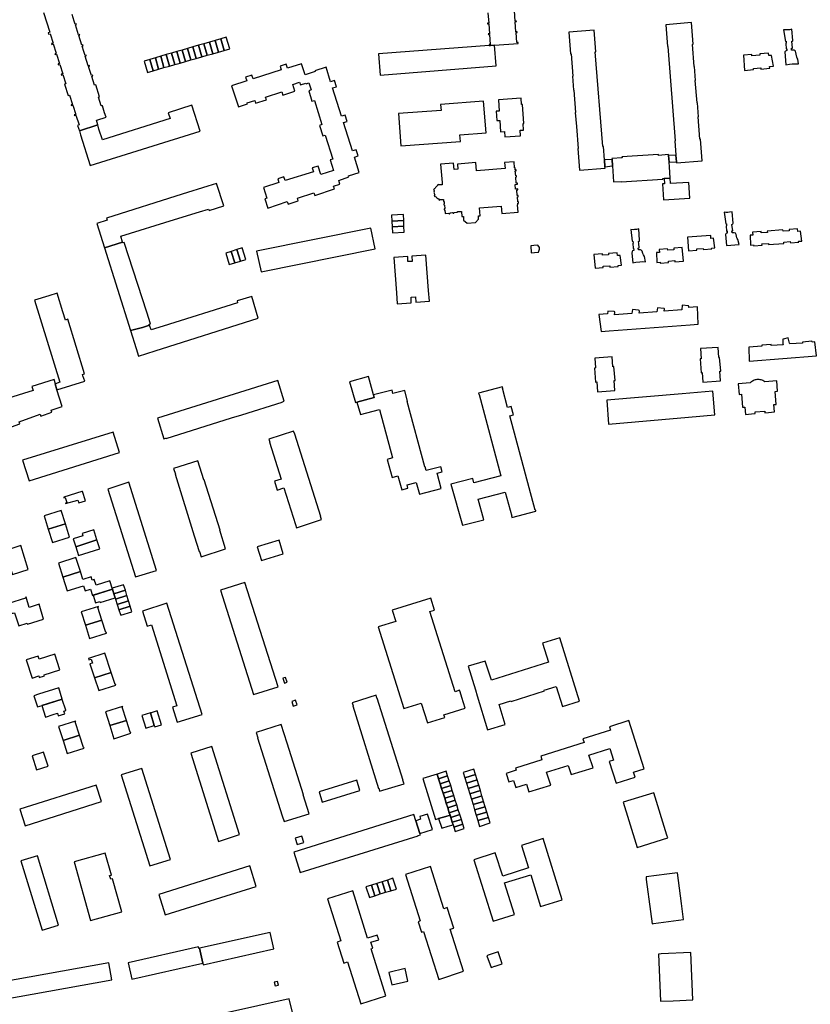
# Model space of a CAD drawing. Units: inches. Extents: x 7494225 to 7500024, y 5786471 to 5791578.
# Drawn here: x 7496149 to 7496575, y 5789660 to 5790190 of the extents above; entities that cross this region are included whole.
import ezdxf

# ---------------------------------------------------------------- set-up
doc = ezdxf.new("R2010")
doc.units = ezdxf.units.IN
doc.header["$MEASUREMENT"] = 0

msp = doc.modelspace()

# ---------------------------------------------------------------- linework, layer by layer
for points in [[(7496161.52, 5790194.12), (7496165, 5790183.47), (7496164.1, 5790183.19), (7496164.34, 5790182.43), (7496165.14, 5790182.68), (7496166.74, 5790177.59), (7496165.95, 5790177.34), (7496166.1, 5790176.87), (7496166.89, 5790177.12), (7496168.48, 5790172.1), (7496167.69, 5790171.86), (7496167.82, 5790171.45), (7496168.63, 5790171.71), (7496170.23, 5790166.59), (7496169.42, 5790166.34), (7496169.57, 5790165.87), (7496170.4, 5790166.13), (7496171.99, 5790161.03), (7496171.17, 5790160.77), (7496171.3, 5790160.36), (7496172.04, 5790160.6), (7496173.68, 5790155.66), (7496172.86, 5790155.39), (7496174.88, 5790149.29), (7496175.67, 5790149.51), (7496177.24, 5790144.54), (7496176.45, 5790144.29), (7496176.57, 5790143.91), (7496177.39, 5790144.17), (7496178.98, 5790139.1), (7496178.16, 5790138.85), (7496178.27, 5790138.49), (7496179.06, 5790138.75), (7496180.8, 5790133.54), (7496179.92, 5790133.24), (7496180.92, 5790130.4), (7496190.88, 5790133.57), (7496190.1, 5790136.05), (7496190.36, 5790136.12), (7496195.28, 5790137.7), (7496194.55, 5790140.09), (7496193.41, 5790143.83), (7496192.63, 5790143.72), (7496191.15, 5790148.54), (7496191.83, 5790148.72), (7496189.83, 5790155.04), (7496189.1, 5790154.84), (7496187.6, 5790159.56), (7496188.16, 5790159.74), (7496188, 5790160.24), (7496187.44, 5790160.06), (7496185.87, 5790165.02), (7496186.45, 5790165.2), (7496186.33, 5790165.6), (7496185.75, 5790165.41), (7496184.09, 5790170.61), (7496184.62, 5790170.78), (7496184.51, 5790171.12), (7496183.99, 5790170.95), (7496183.29, 5790173.15), (7496182.4, 5790175.96), (7496182.92, 5790176.13), (7496182.77, 5790176.6), (7496182.25, 5790176.43), (7496180.59, 5790181.69), (7496181.1, 5790181.85), (7496180.97, 5790182.26), (7496180.47, 5790182.1), (7496178.79, 5790187.39), (7496179.33, 5790187.56), (7496179.18, 5790188.05), (7496178.64, 5790187.88), (7496178.18, 5790189.34), (7496177.02, 5790193.01)], [(7496401.09, 5790193.96), (7496401.51, 5790188.43), (7496400.87, 5790188.38), (7496400.9, 5790188), (7496401.54, 5790188.04), (7496401.95, 5790182.64), (7496401.3, 5790182.59), (7496401.33, 5790182.21), (7496401.98, 5790182.26), (7496402.38, 5790176.86), (7496401.75, 5790176.82), (7496401.78, 5790176.34), (7496402.42, 5790176.39), (7496404.67, 5790176.41), (7496417.36, 5790177.41), (7496417.32, 5790177.92), (7496416.71, 5790177.87), (7496416.28, 5790183.23), (7496416.93, 5790183.28), (7496416.9, 5790183.67), (7496416.2, 5790183.62), (7496415.8, 5790189.12), (7496416.49, 5790189.17), (7496416.46, 5790189.51), (7496415.76, 5790189.46), (7496415.35, 5790194.98)]]:
    msp.add_lwpolyline(points)
for points in [[(7496496.95, 5790187.52), (7496497.81, 5790175.79), (7496498.08, 5790175.81), (7496502.08, 5790124.93), (7496501.8, 5790124.91), (7496502.4, 5790117.22), (7496502.68, 5790113.66), (7496502.72, 5790113.11), (7496516.53, 5790114.2), (7496515.6, 5790125.9), (7496515.28, 5790125.87), (7496514.33, 5790137.87), (7496514.53, 5790137.89), (7496513.99, 5790145.41), (7496513.79, 5790145.4), (7496512.82, 5790157.41), (7496513.02, 5790157.43), (7496512.45, 5790164.97), (7496512.25, 5790164.96), (7496511.33, 5790176.93), (7496511.65, 5790176.95), (7496510.72, 5790188.63), (7496496.95, 5790187.52)], [(7496444.66, 5790183.48), (7496445.57, 5790171.8), (7496445.87, 5790171.82), (7496446.8, 5790159.86), (7496446.62, 5790159.85), (7496447.24, 5790152.23), (7496447.42, 5790152.25), (7496448.32, 5790140.26), (7496448.16, 5790140.24), (7496448.76, 5790132.66), (7496448.92, 5790132.67), (7496449.81, 5790120.78), (7496449.53, 5790120.76), (7496450.44, 5790109.12), (7496464.22, 5790110.2), (7496464.18, 5790110.91), (7496463.88, 5790114.67), (7496463.3, 5790121.84), (7496463, 5790121.82), (7496458.97, 5790172.85), (7496459.3, 5790172.87), (7496458.42, 5790184.55), (7496444.66, 5790183.48)], [(7496568.51, 5790166.51), (7496568.1, 5790168.89), (7496567.7, 5790169.47), (7496567.49, 5790170.09), (7496566.87, 5790173.31), (7496566.57, 5790173.68), (7496566.1, 5790173.82), (7496564.77, 5790173.8), (7496564.67, 5790174.84), (7496565.2, 5790174.89), (7496564.83, 5790178.68), (7496565.19, 5790178.72), (7496565.34, 5790178.81), (7496565.38, 5790178.96), (7496564.8, 5790185.04), (7496563.54, 5790184.76), (7496562.58, 5790184.66), (7496561.55, 5790184.66), (7496560.47, 5790184.77), (7496561.46, 5790178.5), (7496561.8, 5790178.56), (7496561.85, 5790177.5), (7496561.62, 5790177.46), (7496561.87, 5790174.55), (7496562.11, 5790174.57), (7496562.24, 5790173.53), (7496561.44, 5790173.31), (7496561.23, 5790173.14), (7496561.15, 5790172.9), (7496561.73, 5790165.93), (7496563.56, 5790166.27), (7496565.1, 5790166.43), (7496566.59, 5790166.5), (7496568.51, 5790166.51)], [(7496245.14, 5790176.42), (7496246.92, 5790170.21), (7496249.78, 5790171.03), (7496248, 5790177.25), (7496245.14, 5790176.42)], [(7496248, 5790177.25), (7496249.78, 5790171.03), (7496252.8, 5790171.9), (7496251.01, 5790178.12), (7496248, 5790177.25)], [(7496251.01, 5790178.12), (7496252.8, 5790171.9), (7496255.83, 5790172.76), (7496254.04, 5790179), (7496251.01, 5790178.12)], [(7496254.04, 5790179), (7496255.83, 5790172.76), (7496258.94, 5790173.66), (7496257.09, 5790179.9), (7496254.04, 5790179)], [(7496257.09, 5790179.9), (7496258.94, 5790173.66), (7496261.93, 5790174.58), (7496260.08, 5790180.74), (7496257.09, 5790179.9)], [(7496224.74, 5790170.5), (7496226.53, 5790164.36), (7496229.49, 5790165.21), (7496227.7, 5790171.37), (7496224.74, 5790170.5)], [(7496227.7, 5790171.37), (7496229.49, 5790165.21), (7496232.34, 5790166.03), (7496230.57, 5790172.2), (7496227.7, 5790171.37)], [(7496230.57, 5790172.2), (7496232.34, 5790166.03), (7496235.17, 5790166.84), (7496233.4, 5790173.01), (7496230.57, 5790172.2)], [(7496233.4, 5790173.01), (7496235.17, 5790166.84), (7496238.11, 5790167.68), (7496236.34, 5790173.86), (7496233.4, 5790173.01)], [(7496236.34, 5790173.86), (7496238.11, 5790167.68), (7496241.02, 5790168.52), (7496239.25, 5790174.71), (7496236.34, 5790173.86)], [(7496239.25, 5790174.71), (7496241.02, 5790168.52), (7496243.9, 5790169.34), (7496242.13, 5790175.54), (7496239.25, 5790174.71)], [(7496242.13, 5790175.54), (7496243.9, 5790169.34), (7496246.92, 5790170.21), (7496245.14, 5790176.42), (7496242.13, 5790175.54)], [(7496342.16, 5790171.84), (7496342.96, 5790160.29), (7496405.5, 5790165.26), (7496404.67, 5790176.41), (7496402.42, 5790176.39), (7496401.78, 5790176.34), (7496342.16, 5790171.84)], [(7496554.92, 5790165.16), (7496553.91, 5790170.92), (7496552.42, 5790170.97), (7496552.31, 5790172.15), (7496547.64, 5790171.77), (7496547.69, 5790171.04), (7496543.4, 5790170.73), (7496543.34, 5790171.46), (7496538.74, 5790171.06), (7496539.45, 5790162.92), (7496544.19, 5790163.29), (7496544.14, 5790163.94), (7496548.11, 5790164.28), (7496548.16, 5790163.63), (7496552.98, 5790164.02), (7496552.9, 5790165), (7496554.92, 5790165.16)], [(7496218.93, 5790168.8), (7496215.84, 5790167.95), (7496217.65, 5790161.82), (7496220.68, 5790162.69), (7496218.93, 5790168.8)], [(7496218.93, 5790168.8), (7496220.68, 5790162.69), (7496223.65, 5790163.54), (7496221.87, 5790169.66), (7496218.93, 5790168.8)], [(7496221.87, 5790169.66), (7496223.65, 5790163.54), (7496226.53, 5790164.36), (7496224.74, 5790170.5), (7496221.87, 5790169.66)], [(7496262.89, 5790154.6), (7496266.75, 5790143.3), (7496271.56, 5790144.85), (7496271.39, 5790145.37), (7496275.44, 5790146.68), (7496275.89, 5790145.25), (7496281.77, 5790147.1), (7496281.32, 5790148.53), (7496289.97, 5790151.26), (7496290.51, 5790149.6), (7496297, 5790151.61), (7496295.91, 5790155.35), (7496299.6, 5790156.51), (7496300.05, 5790155.08), (7496303.04, 5790156.02), (7496303.16, 5790155.66), (7496304.53, 5790156.14), (7496305.88, 5790152.34), (7496304.51, 5790151.86), (7496306.24, 5790146.29), (7496307.62, 5790146.72), (7496311.66, 5790133.69), (7496310.28, 5790133.26), (7496312.05, 5790127.61), (7496313.43, 5790128.04), (7496317.48, 5790115.12), (7496316.09, 5790114.69), (7496317.85, 5790108.95), (7496310.97, 5790106.84), (7496309.64, 5790111.3), (7496306.42, 5790110.31), (7496307.01, 5790108.28), (7496291.78, 5790103.52), (7496291.14, 5790105.52), (7496287.81, 5790104.45), (7496288.43, 5790102.47), (7496280.13, 5790099.84), (7496281.93, 5790094.06), (7496280.82, 5790093.69), (7496282.5, 5790088.66), (7496292.93, 5790092.14), (7496293.41, 5790090.72), (7496298.91, 5790092.55), (7496298.43, 5790093.97), (7496307.35, 5790096.95), (7496307.83, 5790095.52), (7496318.36, 5790099.03), (7496317.88, 5790100.46), (7496321.33, 5790101.61), (7496320.68, 5790103.55), (7496326.17, 5790105.45), (7496325.97, 5790106.07), (7496331.7, 5790107.86), (7496329.12, 5790116.16), (7496331.12, 5790116.81), (7496330.04, 5790120.12), (7496328.04, 5790119.54), (7496323.31, 5790134.77), (7496325.31, 5790135.42), (7496324.23, 5790138.76), (7496322.19, 5790138.15), (7496317.36, 5790153.43), (7496319.41, 5790154.09), (7496318.33, 5790157.42), (7496316.33, 5790156.77), (7496313.87, 5790164.58), (7496307.84, 5790162.66), (7496307.98, 5790162.22), (7496302.55, 5790160.53), (7496300.65, 5790166.46), (7496293.11, 5790164.17), (7496292.45, 5790166.19), (7496289.05, 5790165.17), (7496289.67, 5790163.11), (7496274.51, 5790158.27), (7496273.82, 5790160.29), (7496270.5, 5790159.23), (7496271.15, 5790157.18), (7496262.89, 5790154.6)], [(7496352.89, 5790139.7), (7496354.21, 5790122.28), (7496386.23, 5790124.56), (7496385.98, 5790128.18), (7496400.11, 5790129.2), (7496398.79, 5790146.35), (7496375.6, 5790144.58), (7496375.82, 5790141.19), (7496352.89, 5790139.7)], [(7496406.73, 5790147.04), (7496407.09, 5790141), (7496405.61, 5790140.89), (7496405.96, 5790135.82), (7496407.51, 5790135.93), (7496407.94, 5790129.82), (7496410, 5790129.96), (7496410.22, 5790127.07), (7496418.63, 5790127.66), (7496418.43, 5790130.62), (7496420.25, 5790130.75), (7496420.01, 5790134.22), (7496420.43, 5790134.25), (7496419.71, 5790144.46), (7496419.23, 5790144.44), (7496419.02, 5790147.98), (7496406.73, 5790147.04)], [(7496186.8, 5790111.54), (7496246.02, 5790130.15), (7496241.58, 5790144.1), (7496228.78, 5790140.06), (7496229.78, 5790136.94), (7496193.32, 5790125.51), (7496191.47, 5790131.24), (7496190.88, 5790133.57), (7496180.92, 5790130.4), (7496181.58, 5790128.14), (7496186.8, 5790111.54)], [(7496375.62, 5790112.28), (7496376.52, 5790102.55), (7496376.37, 5790102.55), (7496376.41, 5790101.24), (7496374.68, 5790101.12), (7496374.43, 5790101.43), (7496373.85, 5790101.06), (7496373.99, 5790100.91), (7496373.33, 5790100.31), (7496372.87, 5790099.77), (7496372.61, 5790099.37), (7496372.36, 5790098.99), (7496372.08, 5790099.04), (7496371.79, 5790098.34), (7496372.06, 5790098.21), (7496372.05, 5790097.85), (7496372.03, 5790097.34), (7496372.07, 5790096.93), (7496372.15, 5790096.52), (7496372.27, 5790096.14), (7496372.4, 5790095.77), (7496372.13, 5790095.49), (7496372.48, 5790094.97), (7496372.77, 5790095.07), (7496373.09, 5790094.73), (7496373.6, 5790094.21), (7496374.19, 5790093.84), (7496374.63, 5790093.64), (7496374.57, 5790093.19), (7496375.25, 5790093.02), (7496375.25, 5790093.31), (7496377.14, 5790093.27), (7496377.23, 5790092.22), (7496377.47, 5790092.24), (7496377.57, 5790090.98), (7496377.39, 5790090.87), (7496377.28, 5790090.73), (7496377.29, 5790090.53), (7496377.41, 5790090.41), (7496377.63, 5790090.33), (7496377.79, 5790088.41), (7496377.65, 5790088.33), (7496377.55, 5790088.21), (7496377.52, 5790088.03), (7496377.55, 5790087.81), (7496377.69, 5790087.7), (7496377.84, 5790087.65), (7496378.03, 5790085.74), (7496379.99, 5790085.96), (7496380.08, 5790085.79), (7496380.24, 5790085.65), (7496380.47, 5790085.66), (7496380.63, 5790085.76), (7496380.73, 5790085.93), (7496380.78, 5790086.1), (7496382.07, 5790086.23), (7496382.23, 5790086.05), (7496382.41, 5790085.92), (7496382.66, 5790085.94), (7496382.81, 5790086.05), (7496382.95, 5790086.21), (7496383.07, 5790086.37), (7496384.79, 5790086.44), (7496384.78, 5790086.78), (7496386.91, 5790086.87), (7496387.02, 5790084.13), (7496387.93, 5790084.17), (7496388.02, 5790082.23), (7496389.87, 5790080.56), (7496394.41, 5790080.89), (7496396.09, 5790082.62), (7496395.94, 5790084.5), (7496396.88, 5790084.58), (7496396.55, 5790088.74), (7496408.29, 5790089.67), (7496408.59, 5790085.78), (7496417.42, 5790086.47), (7496417.11, 5790090.41), (7496417.27, 5790090.42), (7496417.2, 5790091.37), (7496417.65, 5790091.4), (7496417.6, 5790092.03), (7496417.17, 5790092), (7496416.95, 5790094.77), (7496417.42, 5790094.8), (7496417.36, 5790095.47), (7496416.91, 5790095.43), (7496416.67, 5790098.47), (7496417.3, 5790098.52), (7496417.26, 5790099.05), (7496415.92, 5790098.94), (7496415.72, 5790101.47), (7496417.05, 5790101.57), (7496417, 5790102.19), (7496416.37, 5790102.14), (7496416.11, 5790105.39), (7496416.57, 5790105.43), (7496416.52, 5790106.05), (7496416.06, 5790106.02), (7496415.84, 5790108.77), (7496416.32, 5790108.81), (7496416.28, 5790109.34), (7496415.79, 5790109.3), (7496415.71, 5790110.38), (7496415.43, 5790110.36), (7496415.18, 5790113.57), (7496410.1, 5790113.17), (7496410.34, 5790110.05), (7496394.97, 5790108.83), (7496394.62, 5790113.18), (7496384.66, 5790112.39), (7496384.92, 5790109.68), (7496382.93, 5790109.49), (7496382.59, 5790112.95), (7496375.62, 5790112.28)], [(7496464.18, 5790110.91), (7496468.21, 5790111.4), (7496467.97, 5790114.92), (7496463.88, 5790114.67), (7496464.18, 5790110.91)], [(7496498.41, 5790117.54), (7496493.01, 5790117.09), (7496492.98, 5790117.57), (7496473.31, 5790116.21), (7496473.36, 5790115.78), (7496467.92, 5790115.42), (7496467.97, 5790114.92), (7496468.21, 5790111.4), (7496468.84, 5790102.8), (7496472.93, 5790103.09), (7496472.95, 5790102.76), (7496495.32, 5790104.3), (7496495.33, 5790104.6), (7496496.1, 5790104.65), (7496499.35, 5790104.87), (7496498.92, 5790110.92), (7496498.71, 5790113.47), (7496498.46, 5790116.97), (7496498.41, 5790117.54)], [(7496498.71, 5790113.47), (7496502.68, 5790113.66), (7496502.4, 5790117.22), (7496498.46, 5790116.97), (7496498.71, 5790113.47)], [(7496495.24, 5790101.66), (7496495.76, 5790093.17), (7496509.92, 5790094.01), (7496509.42, 5790102.48), (7496499.54, 5790101.89), (7496499.35, 5790104.87), (7496496.1, 5790104.65), (7496496.29, 5790101.72), (7496495.24, 5790101.66)], [(7496195.49, 5790083.26), (7496195.85, 5790082.21), (7496190.33, 5790080.41), (7496194.46, 5790067.24), (7496204.21, 5790070.39), (7496203.22, 5790073.63), (7496232.2, 5790082.46), (7496245.68, 5790086.57), (7496250.51, 5790088.04), (7496250.83, 5790087.33), (7496258.71, 5790089.86), (7496254.87, 5790101.95), (7496250.11, 5790100.45), (7496236.27, 5790096.1), (7496195.49, 5790083.26)], [(7496536.42, 5790068.98), (7496535.86, 5790071.82), (7496535.34, 5790072.33), (7496535.18, 5790072.72), (7496534.81, 5790074.46), (7496534.45, 5790075.1), (7496533.81, 5790075.42), (7496532.66, 5790075.34), (7496532.57, 5790076.43), (7496533.03, 5790076.48), (7496532.49, 5790079.85), (7496532.96, 5790080), (7496533.15, 5790080.13), (7496533.26, 5790080.52), (7496532.73, 5790086.7), (7496531.33, 5790086.45), (7496530.47, 5790086.33), (7496529.35, 5790086.34), (7496528.42, 5790086.44), (7496529.25, 5790080.18), (7496529.67, 5790080.24), (7496529.75, 5790079.17), (7496529.51, 5790079.14), (7496529.73, 5790076.32), (7496529.97, 5790076.34), (7496530.08, 5790075.17), (7496529.65, 5790075.08), (7496529.29, 5790074.8), (7496529.05, 5790074.37), (7496529.6, 5790068.46), (7496536.42, 5790068.98)], [(7496349.22, 5790084.79), (7496349.4, 5790081.54), (7496355.72, 5790081.97), (7496355.56, 5790085.2), (7496349.22, 5790084.79)], [(7496349.4, 5790081.54), (7496349.58, 5790078.54), (7496355.86, 5790078.97), (7496355.72, 5790081.97), (7496349.4, 5790081.54)], [(7496276.44, 5790065.48), (7496278.81, 5790054.32), (7496340.34, 5790066.74), (7496338.04, 5790077.85), (7496276.44, 5790065.48)], [(7496349.58, 5790078.54), (7496349.76, 5790075.35), (7496356.02, 5790075.77), (7496355.86, 5790078.97), (7496349.58, 5790078.54)], [(7496486, 5790059.76), (7496485.44, 5790062.56), (7496484.9, 5790063.45), (7496484.62, 5790064.18), (7496484.2, 5790065.46), (7496483.76, 5790065.99), (7496483.32, 5790066.1), (7496482.22, 5790066.1), (7496482.11, 5790067.13), (7496482.6, 5790067.18), (7496482.38, 5790069.53), (7496482.32, 5790070.64), (7496482.71, 5790070.92), (7496482.83, 5790071.39), (7496482.38, 5790077.48), (7496481.23, 5790077.19), (7496480.13, 5790077.06), (7496479.29, 5790077.04), (7496478.03, 5790077.15), (7496478.9, 5790070.84), (7496479.26, 5790070.91), (7496479.33, 5790069.84), (7496479.11, 5790069.8), (7496479.38, 5790066.97), (7496479.6, 5790066.99), (7496479.7, 5790065.88), (7496479.02, 5790065.63), (7496478.76, 5790065.22), (7496478.74, 5790064.44), (7496479.19, 5790059.24), (7496480.89, 5790059.58), (7496482.91, 5790059.76), (7496484.16, 5790059.83), (7496486, 5790059.76)], [(7496570.32, 5790070.89), (7496569.61, 5790076.18), (7496568.08, 5790076.04), (7496567.96, 5790077.58), (7496563.38, 5790077.22), (7496563.44, 5790076.45), (7496560.12, 5790076.23), (7496560.06, 5790076.99), (7496551.67, 5790076.32), (7496551.73, 5790075.58), (7496548.41, 5790075.31), (7496548.35, 5790076.06), (7496543.74, 5790075.74), (7496543.89, 5790074.14), (7496542.41, 5790074.02), (7496542.52, 5790068.73), (7496544.29, 5790068.85), (7496544.33, 5790068.35), (7496548.83, 5790068.74), (7496548.78, 5790069.41), (7496552.32, 5790069.67), (7496552.36, 5790068.99), (7496560.55, 5790069.64), (7496560.5, 5790070.31), (7496564.04, 5790070.58), (7496564.1, 5790069.92), (7496568.56, 5790070.27), (7496568.52, 5790070.77), (7496570.32, 5790070.89)], [(7496523.45, 5790067.26), (7496522.73, 5790072.5), (7496521.31, 5790072.37), (7496521.16, 5790073.94), (7496508.65, 5790072.97), (7496509.23, 5790065.66), (7496513.7, 5790066.01), (7496513.65, 5790066.68), (7496517.17, 5790066.96), (7496517.22, 5790066.29), (7496521.69, 5790066.64), (7496521.65, 5790067.14), (7496523.45, 5790067.26)], [(7496194.46, 5790067.24), (7496208.42, 5790022.69), (7496214.9, 5790024.4), (7496218.72, 5790025.56), (7496218.56, 5790026.04), (7496219.31, 5790026.33), (7496217.3, 5790032.52), (7496205.07, 5790070.11), (7496204.36, 5790069.91), (7496204.21, 5790070.39), (7496194.46, 5790067.24)], [(7496259.85, 5790064.44), (7496261.74, 5790058.22), (7496264.72, 5790059.14), (7496262.74, 5790065.34), (7496259.85, 5790064.44)], [(7496262.74, 5790065.34), (7496264.72, 5790059.14), (7496267.67, 5790059.99), (7496265.75, 5790066.32), (7496262.74, 5790065.34)], [(7496265.75, 5790066.32), (7496267.67, 5790059.99), (7496270.56, 5790060.91), (7496268.66, 5790067.17), (7496265.75, 5790066.32)], [(7496424.22, 5790068.37), (7496424.49, 5790064.48), (7496426.22, 5790064.78), (7496428.37, 5790064.96), (7496428.91, 5790066.46), (7496428.9, 5790067.36), (7496428.04, 5790068.64), (7496425.81, 5790068.46), (7496424.22, 5790068.37)], [(7496492.14, 5790059.42), (7496493.94, 5790059.56), (7496493.98, 5790059.06), (7496498.42, 5790059.4), (7496498.38, 5790060.05), (7496501.85, 5790060.35), (7496501.91, 5790059.71), (7496506.45, 5790060.03), (7496505.86, 5790067.38), (7496501.29, 5790067.02), (7496501.35, 5790066.25), (7496498.02, 5790065.98), (7496497.96, 5790066.76), (7496493.36, 5790066.39), (7496493.48, 5790064.82), (7496491.98, 5790064.7), (7496492.14, 5790059.42)], [(7496350.34, 5790062.04), (7496351.8, 5790042.93), (7496352.24, 5790037.15), (7496359.82, 5790037.66), (7496359.71, 5790040.62), (7496362, 5790040.8), (7496362.27, 5790037.92), (7496369.56, 5790038.48), (7496369.11, 5790044.28), (7496367.63, 5790063.35), (7496360.14, 5790062.76), (7496360.33, 5790059.93), (7496357.97, 5790059.83), (7496357.87, 5790062.59), (7496350.34, 5790062.04)], [(7496473.03, 5790057.93), (7496472.38, 5790063.15), (7496470.84, 5790063.05), (7496470.73, 5790064.59), (7496466.11, 5790064.24), (7496466.16, 5790063.47), (7496462.83, 5790063.22), (7496462.78, 5790063.99), (7496458.24, 5790063.65), (7496458.81, 5790056.32), (7496463.29, 5790056.67), (7496463.24, 5790057.34), (7496466.79, 5790057.58), (7496466.84, 5790056.91), (7496471.33, 5790057.27), (7496471.28, 5790057.79), (7496473.03, 5790057.93)], [(7496183.72, 5789999.32), (7496174.66, 5790028.72), (7496173.4, 5790028.32), (7496172.04, 5790032.73), (7496168.95, 5790042.75), (7496164.52, 5790041.37), (7496156.83, 5790038.97), (7496170.48, 5789994.88), (7496168.07, 5789993.97), (7496167.85, 5789993.91), (7496168.84, 5789990.76), (7496183.78, 5789995.4), (7496182.86, 5789998.31), (7496182.66, 5789998.94), (7496183.72, 5789999.32)], [(7496208.42, 5790022.69), (7496211.46, 5790012.99), (7496212.73, 5790008.95), (7496221.86, 5790011.81), (7496277.34, 5790029.27), (7496273.83, 5790040.95), (7496265.92, 5790038.63), (7496266.17, 5790037.66), (7496226.08, 5790025.04), (7496219.56, 5790022.98), (7496218.72, 5790025.56), (7496214.9, 5790024.4), (7496208.42, 5790022.69)], [(7496462.12, 5790022.2), (7496466.52, 5790022.54), (7496510.07, 5790025.84), (7496514.41, 5790026.17), (7496514.12, 5790035.39), (7496509.32, 5790035.05), (7496509.32, 5790035.76), (7496509.25, 5790035.88), (7496509.11, 5790035.95), (7496505.73, 5790036.31), (7496505.63, 5790033.85), (7496496.08, 5790033.14), (7496496.22, 5790034.38), (7496496.16, 5790034.5), (7496495.98, 5790034.62), (7496492.4, 5790035), (7496492.17, 5790032.83), (7496482.62, 5790032.11), (7496482.7, 5790033.19), (7496482.58, 5790033.5), (7496482.27, 5790033.69), (7496478.94, 5790033.97), (7496478.72, 5790031.83), (7496469.31, 5790031.1), (7496469.45, 5790032.46), (7496469.41, 5790032.7), (7496469.15, 5790032.85), (7496465.63, 5790033.16), (7496465.5, 5790031.68), (7496460.86, 5790031.35), (7496462.12, 5790022.2)], [(7496578.25, 5790009.05), (7496577.2, 5790016.5), (7496575.78, 5790016.39), (7496575.64, 5790016.86), (7496570.58, 5790016.44), (7496570.62, 5790015.94), (7496563.74, 5790015.43), (7496563.6, 5790015.95), (7496562.82, 5790018.83), (7496560.22, 5790018.11), (7496560.08, 5790017.95), (7496560.01, 5790017.47), (7496560.03, 5790017.07), (7496560.1, 5790015.6), (7496560.13, 5790015.06), (7496553.81, 5790014.66), (7496553.77, 5790015.16), (7496548.7, 5790014.76), (7496548.74, 5790014.27), (7496541.73, 5790013.72), (7496541.86, 5790006.2), (7496578.25, 5790009.05)], [(7496515.67, 5790012.92), (7496516.07, 5790007.45), (7496515.39, 5790007.37), (7496515.98, 5789999.92), (7496516.61, 5790000), (7496517, 5789994.79), (7496526.47, 5789995.48), (7496526.08, 5790000.69), (7496526.55, 5790000.76), (7496525.96, 5790008.22), (7496525.54, 5790008.14), (7496525.15, 5790013.62), (7496515.67, 5790012.92)], [(7496458.49, 5790002.44), (7496459.06, 5789994.91), (7496459.7, 5789994.96), (7496460.1, 5789989.72), (7496469.48, 5789990.41), (7496469.08, 5789995.67), (7496469.6, 5789995.71), (7496468.99, 5790003.22), (7496468.5, 5790003.2), (7496468.13, 5790008.46), (7496458.75, 5790007.77), (7496459.15, 5790002.51), (7496458.49, 5790002.44)], [(7496326.52, 5789995.08), (7496329.65, 5789983.83), (7496330.37, 5789984.03), (7496339.88, 5789986.64), (7496339.48, 5789988.04), (7496336.78, 5789997.89), (7496326.52, 5789995.08)], [(7496545.1, 5789978.86), (7496550.25, 5789979.29), (7496550.33, 5789978.34), (7496552.32, 5789978.51), (7496555.56, 5789978.78), (7496555.23, 5789982.76), (7496556.5, 5789982.87), (7496555.92, 5789989.85), (7496557.19, 5789989.95), (7496556.72, 5789995.6), (7496550.26, 5789995.06), (7496549.76, 5789995.41), (7496549.33, 5789995.66), (7496548.87, 5789995.86), (7496548.4, 5789996.03), (7496548.22, 5789996.08), (7496547.73, 5789996.19), (7496547.24, 5789996.26), (7496546.74, 5789996.28), (7496546.24, 5789996.26), (7496546.06, 5789996.24), (7496545.56, 5789996.16), (7496545.08, 5789996.04), (7496544.61, 5789995.87), (7496544.06, 5789995.62), (7496543.62, 5789995.37), (7496543.22, 5789995.08), (7496542.83, 5789994.76), (7496542.48, 5789994.41), (7496536.02, 5789993.88), (7496536.49, 5789988.23), (7496537.76, 5789988.33), (7496538.34, 5789981.36), (7496539.61, 5789981.46), (7496539.96, 5789977.48), (7496543.2, 5789977.75), (7496545.18, 5789977.91), (7496545.1, 5789978.86)], [(7496166.07, 5789978.72), (7496165.72, 5789979.7), (7496171.59, 5789981.82), (7496168.84, 5789990.76), (7496167.85, 5789993.91), (7496168.07, 5789993.97), (7496167.36, 5789996.22), (7496155.35, 5789992.47), (7496155.99, 5789990.4), (7496124.12, 5789980.54), (7496128.65, 5789966.24), (7496140.04, 5789970.37), (7496140.41, 5789969.36), (7496148.84, 5789972.41), (7496148.47, 5789973.43), (7496159.85, 5789977.56), (7496160.2, 5789976.58), (7496166.07, 5789978.72)], [(7496222.96, 5789975.4), (7496226.47, 5789964.26), (7496227.45, 5789964.58), (7496227.63, 5789964.64), (7496227.68, 5789964.51), (7496262.93, 5789975.54), (7496268.46, 5789977.27), (7496290.22, 5789984.06), (7496290.18, 5789984.18), (7496290.38, 5789984.24), (7496291.36, 5789984.54), (7496287.86, 5789995.67), (7496222.96, 5789975.4)], [(7496409.04, 5789992.3), (7496395.93, 5789988.87), (7496396.12, 5789988.15), (7496396.38, 5789988.22), (7496408.14, 5789944.41), (7496393.48, 5789940.62), (7496392.94, 5789942.88), (7496381.19, 5789939.88), (7496387.34, 5789917.7), (7496398.94, 5789920.64), (7496395.92, 5789931.74), (7496410.47, 5789935.52), (7496413.97, 5789922.61), (7496413.72, 5789922.54), (7496413.91, 5789921.86), (7496426.97, 5789925.35), (7496426.83, 5789925.93), (7496426.64, 5789925.88), (7496412.97, 5789976.71), (7496414.88, 5789977.22), (7496413.62, 5789981.72), (7496411.72, 5789981.21), (7496408.99, 5789991.62), (7496409.21, 5789991.68), (7496409.04, 5789992.3)], [(7496330.37, 5789984.03), (7496332.38, 5789977.34), (7496342.69, 5789980.18), (7496349.7, 5789954.09), (7496346.87, 5789953.15), (7496349.51, 5789943.53), (7496352.62, 5789944.36), (7496354.64, 5789936.88), (7496357.91, 5789937.75), (7496357.49, 5789939.55), (7496362.46, 5789940.72), (7496364.22, 5789934.51), (7496375.86, 5789937.62), (7496373.67, 5789945.86), (7496376.39, 5789946.58), (7496375.67, 5789949.28), (7496367.89, 5789947.21), (7496367.36, 5789949.22), (7496367.03, 5789949.13), (7496357.61, 5789984.47), (7496357.77, 5789984.51), (7496356.3, 5789990.29), (7496349.94, 5789988.67), (7496349.44, 5789990.59), (7496339.48, 5789988.04), (7496339.88, 5789986.64), (7496330.37, 5789984.03)], [(7496522.26, 5789990), (7496505.78, 5789988.58), (7496465.13, 5789985.06), (7496466.16, 5789972.18), (7496509.18, 5789975.97), (7496523.35, 5789977.22), (7496522.26, 5789990)], [(7496153.83, 5789941.73), (7496202.61, 5789956.92), (7496199.18, 5789967.85), (7496150.3, 5789952.74), (7496153.83, 5789941.73)], [(7496282.99, 5789964.2), (7496283.49, 5789962.5), (7496283.39, 5789962.47), (7496289.62, 5789942.65), (7496286.01, 5789941.49), (7496287.52, 5789936.71), (7496291.12, 5789937.87), (7496297.36, 5789918.06), (7496297.45, 5789918.08), (7496298, 5789916.39), (7496311.37, 5789920.76), (7496310.85, 5789922.44), (7496310.99, 5789922.49), (7496297.07, 5789966.82), (7496296.96, 5789966.78), (7496296.4, 5789968.51), (7496282.99, 5789964.2)], [(7496231.7, 5789948.38), (7496232.69, 5789945.27), (7496232.52, 5789945.22), (7496242.79, 5789912.11), (7496245.43, 5789903.56), (7496245.68, 5789903.62), (7496246.64, 5789900.68), (7496259.73, 5789904.94), (7496256.56, 5789915.01), (7496256.76, 5789915.07), (7496248.2, 5789942.27), (7496247.94, 5789942.18), (7496244.72, 5789952.4), (7496231.7, 5789948.38)], [(7496196.35, 5789937.25), (7496211.22, 5789889.87), (7496222.55, 5789893.3), (7496207.64, 5789940.92), (7496196.35, 5789937.25)], [(7496180.57, 5789929.85), (7496184.18, 5789930.97), (7496182.66, 5789935.94), (7496182.24, 5789935.84), (7496172.49, 5789932.79), (7496172.57, 5789932.54), (7496173.32, 5789932.77), (7496174.16, 5789929.93), (7496173.41, 5789929.7), (7496173.51, 5789929.44), (7496180.07, 5789931.33), (7496180.57, 5789929.85)], [(7496161.94, 5789922.87), (7496164.18, 5789915.65), (7496173.36, 5789918.48), (7496171.12, 5789925.72), (7496161.94, 5789922.87)], [(7496166.37, 5789908.48), (7496175.56, 5789911.33), (7496173.36, 5789918.48), (7496164.18, 5789915.65), (7496166.37, 5789908.48)], [(7496182.74, 5789912.1), (7496177.6, 5789910.49), (7496179.04, 5789906.06), (7496190.41, 5789909.8), (7496188.7, 5789915.23), (7496182.4, 5789913.32), (7496182.74, 5789912.1)], [(7496138.06, 5789897.18), (7496142.12, 5789898.5), (7496142.51, 5789898.46), (7496144.82, 5789891.2), (7496153.4, 5789893.92), (7496149.3, 5789906.82), (7496136.3, 5789902.56), (7496138.06, 5789897.18)], [(7496180.48, 5789901.41), (7496191.89, 5789905.09), (7496190.41, 5789909.8), (7496179.04, 5789906.06), (7496180.48, 5789901.41)], [(7496276.82, 5789906.12), (7496279, 5789898.74), (7496290.82, 5789902.29), (7496288.6, 5789909.67), (7496276.82, 5789906.12)], [(7496171.95, 5789889.83), (7496181.46, 5789892.81), (7496179.1, 5789900.3), (7496169.63, 5789897.26), (7496171.95, 5789889.83)], [(7496174.28, 5789882.34), (7496183.22, 5789885.15), (7496184.12, 5789882.35), (7496186.98, 5789883.26), (7496188.04, 5789879.94), (7496198.76, 5789883.28), (7496197.35, 5789887.75), (7496189.94, 5789885.4), (7496188.89, 5789888.53), (7496187.84, 5789888.19), (7496187.27, 5789889.88), (7496182.84, 5789888.44), (7496181.46, 5789892.81), (7496171.95, 5789889.83), (7496174.28, 5789882.34)], [(7496199.54, 5789880.79), (7496205.71, 5789882.68), (7496204.79, 5789885.67), (7496198.61, 5789883.77), (7496198.76, 5789883.28), (7496199.54, 5789880.79)], [(7496256.97, 5789882.82), (7496274.83, 5789826.47), (7496287.98, 5789830.64), (7496270.1, 5789886.96), (7496256.97, 5789882.82)], [(7496189.53, 5789875.86), (7496192.01, 5789876.63), (7496192.15, 5789876.18), (7496200.21, 5789878.66), (7496199.54, 5789880.79), (7496198.76, 5789883.28), (7496188.28, 5789880.02), (7496189.53, 5789875.86)], [(7496199.54, 5789880.79), (7496200.21, 5789878.66), (7496200.44, 5789877.93), (7496206.59, 5789879.81), (7496205.71, 5789882.68), (7496199.54, 5789880.79)], [(7496201.34, 5789875.05), (7496207.48, 5789876.93), (7496206.59, 5789879.81), (7496200.44, 5789877.93), (7496201.34, 5789875.05)], [(7496161.66, 5789867.12), (7496159.18, 5789875.11), (7496153.89, 5789873.49), (7496152.24, 5789878.89), (7496151.76, 5789878.74), (7496151.9, 5789878.42), (7496142.78, 5789875.63), (7496144.51, 5789870.12), (7496146.04, 5789870.61), (7496148.28, 5789863.46), (7496152.83, 5789864.87), (7496152.98, 5789864.4), (7496161.66, 5789867.12)], [(7496202.25, 5789872.17), (7496208.36, 5789874.04), (7496207.48, 5789876.93), (7496201.34, 5789875.05), (7496202.25, 5789872.17)], [(7496228.11, 5789875.66), (7496214.88, 5789871.45), (7496217.43, 5789863.33), (7496219.75, 5789864.04), (7496233.47, 5789820.42), (7496231.15, 5789819.7), (7496233.68, 5789811.53), (7496247.04, 5789815.75), (7496228.11, 5789875.66)], [(7496370.25, 5789878.44), (7496349.49, 5789871.94), (7496351.4, 5789865.84), (7496342.01, 5789862.9), (7496355.79, 5789818.93), (7496365.19, 5789821.87), (7496368.52, 5789811.21), (7496377.88, 5789814.14), (7496377.42, 5789815.62), (7496388.82, 5789819.19), (7496387.02, 5789824.94), (7496386.07, 5789827.98), (7496385.81, 5789828.8), (7496383.36, 5789828.02), (7496369.76, 5789871.17), (7496372.28, 5789871.96), (7496370.25, 5789878.44)], [(7496184.19, 5789863.83), (7496193.05, 5789866.56), (7496190.94, 5789873.49), (7496191.28, 5789873.6), (7496191.19, 5789873.89), (7496181.98, 5789871.07), (7496184.19, 5789863.83)], [(7496203.18, 5789869.19), (7496209.28, 5789871.06), (7496208.36, 5789874.04), (7496202.25, 5789872.17), (7496203.04, 5789869.64), (7496203.18, 5789869.19)], [(7496186.44, 5789856.73), (7496195.57, 5789859.65), (7496195.51, 5789859.94), (7496195.25, 5789859.88), (7496193.05, 5789866.56), (7496184.19, 5789863.83), (7496186.44, 5789856.73)], [(7496390.42, 5789841.78), (7496394.44, 5789828.95), (7496395.32, 5789825.75), (7496400.93, 5789807.38), (7496410.33, 5789810.38), (7496407.07, 5789821.13), (7496413.49, 5789823.17), (7496413.62, 5789822.74), (7496431.57, 5789828.44), (7496431.46, 5789828.8), (7496437.92, 5789830.81), (7496441.26, 5789820.06), (7496450.4, 5789822.9), (7496439.78, 5789857.07), (7496430.51, 5789854.15), (7496433.73, 5789843.93), (7496402.96, 5789834.23), (7496399.7, 5789844.51), (7496390.42, 5789841.78)], [(7496152.27, 5789845.16), (7496155.42, 5789835.34), (7496159.06, 5789836.51), (7496159.34, 5789835.64), (7496162.16, 5789836.54), (7496161.97, 5789837.14), (7496170.43, 5789839.84), (7496167.73, 5789848.26), (7496159.31, 5789845.56), (7496158.77, 5789847.24), (7496152.27, 5789845.16)], [(7496189.1, 5789835.44), (7496198.14, 5789838.31), (7496194.71, 5789848.75), (7496185.84, 5789845.83), (7496186.04, 5789845.23), (7496187.23, 5789845.62), (7496187.96, 5789843.38), (7496186.63, 5789842.95), (7496189.1, 5789835.44)], [(7496191.36, 5789828.69), (7496200.53, 5789831.62), (7496200.4, 5789832.03), (7496200.15, 5789831.95), (7496198.14, 5789838.31), (7496189.1, 5789835.44), (7496191.36, 5789828.69)], [(7496290.62, 5789835.28), (7496291.52, 5789832.59), (7496292.94, 5789833.08), (7496292.02, 5789835.76), (7496290.62, 5789835.28)], [(7496158.92, 5789826.68), (7496156.38, 5789825.88), (7496158.28, 5789819.84), (7496160.82, 5789820.63), (7496171.69, 5789824.04), (7496169.77, 5789830.1), (7496158.92, 5789826.68)], [(7496172.61, 5789817.48), (7496173.67, 5789817.81), (7496173.6, 5789818.03), (7496171.74, 5789823.89), (7496171.69, 5789824.04), (7496160.76, 5789820.61), (7496162.71, 5789814.38), (7496166.85, 5789815.68), (7496169.14, 5789816.39), (7496169.58, 5789814.99), (7496173.05, 5789816.07), (7496172.61, 5789817.48)], [(7496295.41, 5789822.73), (7496296.17, 5789820.24), (7496298.23, 5789820.9), (7496297.45, 5789823.37), (7496295.41, 5789822.73)], [(7496327.87, 5789822.06), (7496328.47, 5789820.46), (7496328.32, 5789820.41), (7496342.14, 5789775.91), (7496342.38, 5789775.96), (7496342.73, 5789774.38), (7496355.92, 5789778.45), (7496355.18, 5789780.15), (7496355.42, 5789780.23), (7496341.46, 5789824.57), (7496341.28, 5789824.52), (7496340.85, 5789826.18), (7496327.87, 5789822.06)], [(7496197.26, 5789809.74), (7496206.27, 5789812.55), (7496203.98, 5789819.64), (7496204.32, 5789819.75), (7496204.22, 5789820.07), (7496195.02, 5789817.08), (7496197.26, 5789809.74)], [(7496214.62, 5789815.14), (7496216.82, 5789808.37), (7496221.3, 5789809.77), (7496219.22, 5789816.57), (7496214.62, 5789815.14)], [(7496221.52, 5789809.06), (7496225.18, 5789810.21), (7496222.81, 5789817.72), (7496219.66, 5789816.71), (7496219.22, 5789816.57), (7496221.3, 5789809.77), (7496221.52, 5789809.06)], [(7496172.12, 5789801.8), (7496180.97, 5789804.66), (7496178.7, 5789811.79), (7496178.98, 5789811.88), (7496178.88, 5789812.2), (7496169.74, 5789809.3), (7496172.12, 5789801.8)], [(7496199.49, 5789802.7), (7496208.68, 5789805.64), (7496208.51, 5789806.19), (7496208.27, 5789806.12), (7496206.27, 5789812.55), (7496197.26, 5789809.74), (7496199.49, 5789802.7)], [(7496476.99, 5789812.49), (7496466.64, 5789809.09), (7496467.19, 5789807.35), (7496452.31, 5789802.63), (7496452.93, 5789800.68), (7496429.55, 5789793.27), (7496430.18, 5789791.28), (7496415.92, 5789786.75), (7496416.25, 5789785.7), (7496410.93, 5789784.01), (7496412.41, 5789779.35), (7496414.89, 5789780.14), (7496416.07, 5789776.42), (7496421.8, 5789778.23), (7496423.15, 5789773.98), (7496434.94, 5789777.71), (7496432.7, 5789784.59), (7496444.4, 5789788.2), (7496445.95, 5789783.35), (7496457.78, 5789787.04), (7496455.42, 5789793.89), (7496466.74, 5789797.44), (7496468.73, 5789791.11), (7496466.46, 5789790.4), (7496470.13, 5789778.64), (7496480.44, 5789781.99), (7496479.61, 5789784.7), (7496485.21, 5789786.48), (7496476.99, 5789812.49)], [(7496289.66, 5789810.34), (7496276.14, 5789806.1), (7496277.05, 5789803.2), (7496276.95, 5789803.17), (7496290.16, 5789761.09), (7496290.26, 5789761.13), (7496291.23, 5789758.01), (7496304.75, 5789762.25), (7496301.57, 5789772.37), (7496301.67, 5789772.4), (7496292.93, 5789800.26), (7496292.83, 5789800.23), (7496289.66, 5789810.34)], [(7496172.12, 5789801.8), (7496174.33, 5789794.7), (7496183.46, 5789797.56), (7496183.32, 5789798), (7496183.08, 5789797.92), (7496180.97, 5789804.66), (7496172.12, 5789801.8)], [(7496155.57, 5789793.47), (7496157.9, 5789785.97), (7496164.04, 5789787.92), (7496161.62, 5789795.42), (7496155.57, 5789793.47)], [(7496240.97, 5789794.93), (7496255.9, 5789747.36), (7496267.29, 5789750.98), (7496252.35, 5789798.51), (7496240.97, 5789794.93)], [(7496203.51, 5789783.14), (7496218.93, 5789734.13), (7496230.03, 5789737.65), (7496214.59, 5789786.63), (7496203.51, 5789783.14)], [(7496373.69, 5789783.64), (7496374.51, 5789781.05), (7496379.4, 5789782.59), (7496378.58, 5789785.18), (7496373.69, 5789783.64)], [(7496387.81, 5789784.54), (7496388.68, 5789781.65), (7496394.39, 5789783.38), (7496393.52, 5789786.27), (7496387.81, 5789784.54)], [(7496310.12, 5789773.96), (7496311.76, 5789768.4), (7496332.15, 5789774.72), (7496330.44, 5789780.25), (7496310.12, 5789773.96)], [(7496366, 5789781.2), (7496372.9, 5789759.14), (7496374.48, 5789759.63), (7496378.37, 5789760.82), (7496380.66, 5789761.52), (7496380.25, 5789762.82), (7496379.43, 5789765.42), (7496378.62, 5789768.02), (7496377.8, 5789770.62), (7496376.96, 5789773.25), (7496376.14, 5789775.85), (7496375.34, 5789778.44), (7496374.51, 5789781.05), (7496373.69, 5789783.64), (7496366, 5789781.2)], [(7496374.51, 5789781.05), (7496375.34, 5789778.44), (7496380.22, 5789779.99), (7496379.4, 5789782.59), (7496374.51, 5789781.05)], [(7496375.34, 5789778.44), (7496376.14, 5789775.85), (7496381.04, 5789777.39), (7496380.22, 5789779.99), (7496375.34, 5789778.44)], [(7496388.68, 5789781.65), (7496389.56, 5789778.75), (7496395.27, 5789780.49), (7496394.39, 5789783.38), (7496388.68, 5789781.65)], [(7496389.56, 5789778.75), (7496390.44, 5789775.87), (7496396.15, 5789777.6), (7496395.27, 5789780.49), (7496389.56, 5789778.75)], [(7496148.91, 5789764.64), (7496151.69, 5789755.75), (7496192.81, 5789768.78), (7496190.05, 5789777.68), (7496148.91, 5789764.64)], [(7496376.14, 5789775.85), (7496376.96, 5789773.25), (7496381.86, 5789774.79), (7496381.04, 5789777.39), (7496376.14, 5789775.85)], [(7496376.96, 5789773.25), (7496377.8, 5789770.62), (7496382.7, 5789772.16), (7496381.86, 5789774.79), (7496376.96, 5789773.25)], [(7496390.44, 5789775.87), (7496391.32, 5789772.98), (7496397.02, 5789774.71), (7496396.15, 5789777.6), (7496390.44, 5789775.87)], [(7496391.32, 5789772.98), (7496392.2, 5789770.08), (7496397.9, 5789771.81), (7496397.02, 5789774.71), (7496391.32, 5789772.98)], [(7496473.99, 5789768.43), (7496480.83, 5789746.41), (7496481.59, 5789743.97), (7496498.09, 5789749.19), (7496497.59, 5789750.72), (7496490.45, 5789773.51), (7496473.99, 5789768.43)], [(7496377.8, 5789770.62), (7496378.62, 5789768.02), (7496383.52, 5789769.56), (7496382.7, 5789772.16), (7496377.8, 5789770.62)], [(7496378.62, 5789768.02), (7496379.43, 5789765.42), (7496384.34, 5789766.96), (7496383.52, 5789769.56), (7496378.62, 5789768.02)], [(7496392.2, 5789770.08), (7496393.08, 5789767.18), (7496398.78, 5789768.92), (7496397.9, 5789771.81), (7496392.2, 5789770.08)], [(7496393.08, 5789767.18), (7496393.95, 5789764.3), (7496399.66, 5789766.02), (7496398.78, 5789768.92), (7496393.08, 5789767.18)], [(7496379.43, 5789765.42), (7496380.25, 5789762.82), (7496385.15, 5789764.36), (7496384.34, 5789766.96), (7496379.43, 5789765.42)], [(7496380.25, 5789762.82), (7496380.66, 5789761.52), (7496381.07, 5789760.22), (7496385.97, 5789761.77), (7496385.15, 5789764.36), (7496380.25, 5789762.82)], [(7496393.95, 5789764.3), (7496394.83, 5789761.4), (7496400.54, 5789763.13), (7496399.66, 5789766.02), (7496393.95, 5789764.3)], [(7496394.83, 5789761.4), (7496395.7, 5789758.52), (7496401.41, 5789760.24), (7496400.54, 5789763.13), (7496394.83, 5789761.4)], [(7496364.69, 5789750.81), (7496364.42, 5789751.66), (7496362.25, 5789758.5), (7496361.18, 5789761.85), (7496296.42, 5789741.55), (7496299.91, 5789730.52), (7496363.51, 5789750.31), (7496363.47, 5789750.43), (7496364.69, 5789750.81)], [(7496362.25, 5789758.5), (7496364.42, 5789751.66), (7496371.14, 5789753.78), (7496368.52, 5789762.06), (7496364.34, 5789760.73), (7496364.79, 5789759.31), (7496362.25, 5789758.5)], [(7496374.48, 5789759.63), (7496376.17, 5789754.39), (7496379.72, 5789755.48), (7496382.3, 5789756.27), (7496381.88, 5789757.62), (7496381.07, 5789760.22), (7496380.66, 5789761.52), (7496378.37, 5789760.82), (7496374.48, 5789759.63)], [(7496381.07, 5789760.22), (7496381.88, 5789757.62), (7496386.79, 5789759.17), (7496385.97, 5789761.77), (7496381.07, 5789760.22)], [(7496381.88, 5789757.62), (7496382.3, 5789756.27), (7496382.67, 5789755.09), (7496387.59, 5789756.64), (7496386.79, 5789759.17), (7496381.88, 5789757.62)], [(7496395.7, 5789758.52), (7496396.64, 5789755.41), (7496402.3, 5789757.33), (7496401.41, 5789760.24), (7496395.7, 5789758.52)], [(7496382.67, 5789755.09), (7496383.43, 5789752.67), (7496388.35, 5789754.22), (7496387.59, 5789756.64), (7496382.67, 5789755.09)], [(7496297.19, 5789749.08), (7496298.25, 5789745.66), (7496301.81, 5789746.75), (7496300.76, 5789750.18), (7496297.19, 5789749.08)], [(7496393.53, 5789737.41), (7496403.93, 5789704.38), (7496415.4, 5789707.97), (7496410.1, 5789724.95), (7496424.15, 5789729.34), (7496429.5, 5789712.22), (7496441.18, 5789715.86), (7496430.85, 5789748.93), (7496419.15, 5789745.2), (7496423.02, 5789733.08), (7496409.05, 5789728.62), (7496405.07, 5789741.1), (7496393.53, 5789737.41)], [(7496149.38, 5789736.93), (7496160.82, 5789699.41), (7496169.72, 5789702.14), (7496158.3, 5789739.64), (7496149.38, 5789736.93)], [(7496194.88, 5789741.01), (7496178.15, 5789736.25), (7496186.97, 5789704.76), (7496203.75, 5789709.45), (7496198.77, 5789727.22), (7496197.8, 5789726.96), (7496197.25, 5789728.89), (7496198.22, 5789729.15), (7496194.88, 5789741.01)], [(7496227.21, 5789707.71), (7496276.16, 5789723.04), (7496272.7, 5789734.09), (7496223.75, 5789718.77), (7496227.21, 5789707.71)], [(7496374.61, 5789672.98), (7496388.02, 5789677.39), (7496380.83, 5789699.97), (7496382.73, 5789700.58), (7496379.14, 5789711.64), (7496377.32, 5789711.06), (7496370.1, 5789733.88), (7496356.6, 5789729.57), (7496364.6, 5789704.46), (7496363.54, 5789704.06), (7496365.33, 5789698.33), (7496366.43, 5789698.69), (7496374.61, 5789672.98)], [(7496341.22, 5789724.7), (7496343.08, 5789719.02), (7496344.32, 5789719.42), (7496345.94, 5789719.91), (7496344.08, 5789725.6), (7496342.93, 5789725.22), (7496341.22, 5789724.7)], [(7496344.08, 5789725.6), (7496345.94, 5789719.91), (7496348.76, 5789720.76), (7496346.94, 5789726.5), (7496344.08, 5789725.6)], [(7496346.94, 5789726.5), (7496348.76, 5789720.76), (7496351.78, 5789721.67), (7496349.91, 5789727.44), (7496346.94, 5789726.5)], [(7496486.31, 5789728.23), (7496486.42, 5789726.86), (7496488.77, 5789709.57), (7496489.64, 5789702.94), (7496490.25, 5789703.02), (7496506.52, 5789705.18), (7496505.42, 5789713.82), (7496503.25, 5789730.42), (7496497.54, 5789729.66), (7496486.31, 5789728.23)], [(7496314.71, 5789716.39), (7496321.83, 5789693.72), (7496319.8, 5789693.07), (7496323.36, 5789681.73), (7496325.36, 5789682.36), (7496332.53, 5789659.71), (7496346.08, 5789664.01), (7496338.13, 5789689.44), (7496339.08, 5789689.78), (7496338, 5789692.99), (7496342.27, 5789694.33), (7496341.45, 5789696.86), (7496336.25, 5789695.24), (7496328.23, 5789720.7), (7496314.71, 5789716.39)], [(7496335.36, 5789722.84), (7496337.26, 5789717.1), (7496340.22, 5789718.08), (7496338.35, 5789723.78), (7496335.36, 5789722.84)], [(7496338.35, 5789723.78), (7496340.22, 5789718.08), (7496343.08, 5789719.02), (7496341.22, 5789724.7), (7496338.35, 5789723.78)], [(7496283.68, 5789698.2), (7496245.62, 5789689.75), (7496247.42, 5789681.68), (7496247.61, 5789680.83), (7496285.66, 5789689.37), (7496283.68, 5789698.2)], [(7496247.42, 5789681.68), (7496245.62, 5789689.75), (7496245.27, 5789689.68), (7496245.11, 5789690.42), (7496207.2, 5789681.97), (7496209.16, 5789673.15), (7496247.42, 5789681.68)], [(7496400.59, 5789685.71), (7496402.8, 5789679.33), (7496404.74, 5789680), (7496404.99, 5789680.09), (7496408.85, 5789681.43), (7496406.64, 5789687.81), (7496401.25, 5789685.94), (7496400.95, 5789685.84), (7496400.59, 5789685.71)], [(7496493.1, 5789686.6), (7496494.18, 5789661.15), (7496500.85, 5789661.44), (7496511.45, 5789661.95), (7496510.43, 5789687.52), (7496494.44, 5789686.67), (7496493.1, 5789686.6)], [(7496137.78, 5789671.32), (7496139.47, 5789662.21), (7496198.5, 5789672.72), (7496196.85, 5789681.86), (7496137.78, 5789671.32)], [(7496347.67, 5789676.68), (7496349.23, 5789669.96), (7496358, 5789672.01), (7496356.41, 5789678.74), (7496347.67, 5789676.68)], [(7496285.93, 5789671.38), (7496286.38, 5789669.44), (7496288.16, 5789669.86), (7496287.71, 5789671.79), (7496285.93, 5789671.38)], [(7496294.06, 5789662.53), (7496243.32, 5789651.13), (7496245.35, 5789642.16), (7496296.06, 5789653.64), (7496294.06, 5789662.53)]]:
    msp.add_lwpolyline(points, close=True)

doc.saveas('drawing.dxf')
